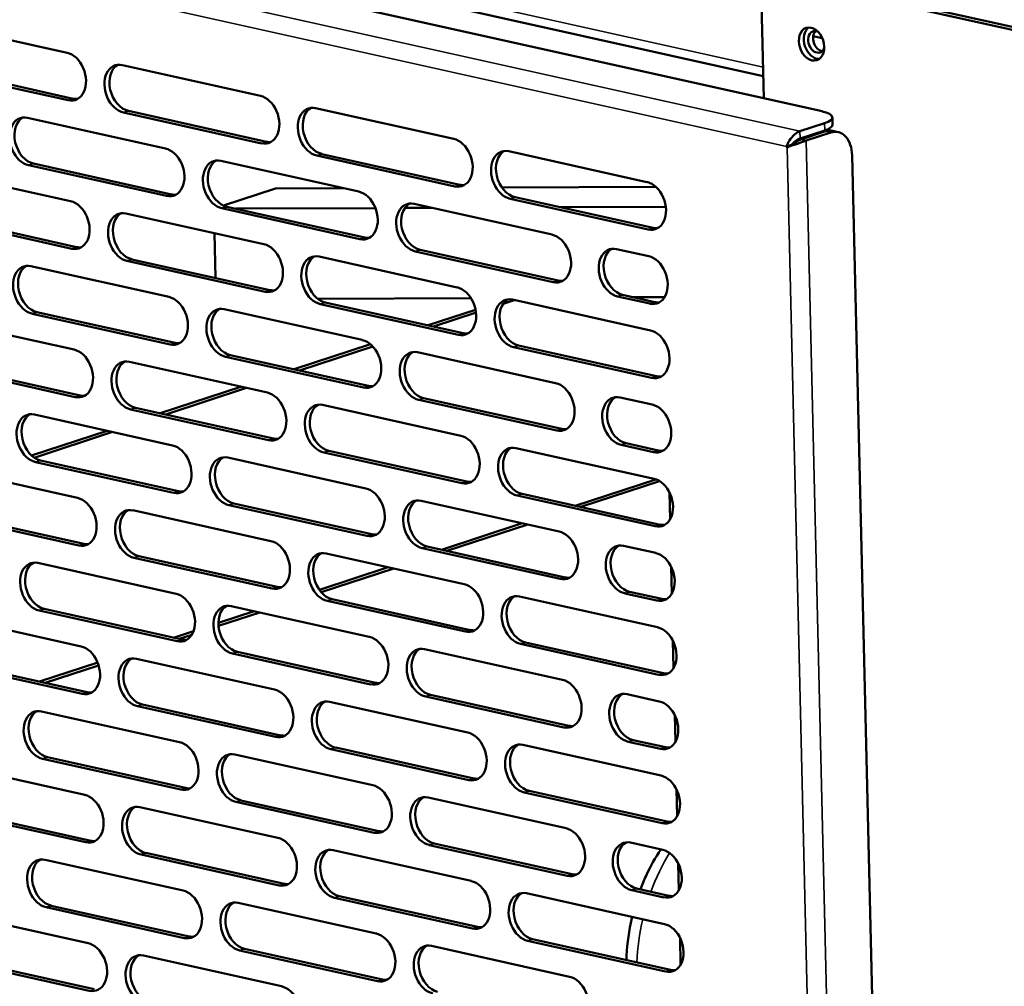
# Model space of a CAD drawing. Units: millimetres. Extents: x 65 to 5853, y 100 to 4100.
# Drawn here: x 4626 to 4754, y 3032 to 3158 of the extents above; entities that cross this region are included whole.
import ezdxf

# ---------------------------------------------------------------- set-up
doc = ezdxf.new("R2010")
doc.units = ezdxf.units.MM
doc.header["$LTSCALE"] = 20
doc.layers.add('Visible (ISO)', color=7, linetype='Continuous', lineweight=50)
doc.layers.add('Visible Narrow (ISO)', color=7, linetype='Continuous', lineweight=35)

msp = doc.modelspace()

# ---------------------------------------------------------------- linework, layer by layer
at = {"layer": 'Visible (ISO)'}
for p, q in [((4505.28, 3195.86), (4730.3, 3145.72)), ((4562.05, 3186.08), (4722.68, 3150.28)), ((4725.35, 3162.89), (4794.86, 3147.4)), ((4794.86, 3147.75), (4725.99, 3163.1)), ((4722.75, 3147.4), (4722.46, 3159.71)), ((4614.58, 3157.3), (4632.47, 3153.31)), ((4729.15, 3155.46), (4730.32, 3155.2)), ((4615.37, 3151.35), (4633.26, 3147.36)), ((4639.63, 3151.71), (4657.52, 3147.73)), ((4632.62, 3147.15), (4614.73, 3151.14)), ((4627.33, 3144.89), (4645.22, 3140.9)), ((4657.66, 3141.57), (4639.77, 3145.56)), ((4640.41, 3145.77), (4658.3, 3141.78)), ((4664.67, 3146.13), (4682.57, 3142.15)), ((4731.66, 3144.01), (4731.63, 3144.94)), ((4730.62, 3144.18), (4727.42, 3143.13)), ((4727.44, 3142.2), (4730.64, 3143.25)), ((4727.53, 3142.08), (4730.73, 3143.13)), ((4728.24, 3141.92), (4731.44, 3142.97)), ((4731.69, 3143.18), (4732.4, 3143.02)), ((4725.69, 3141.18), (4726.33, 3141.39)), ((4725.78, 3141.05), (4725.69, 3141.18)), ((4726.33, 3141.39), (4726.38, 3141.32)), ((4682.71, 3135.99), (4664.82, 3139.98)), ((4665.46, 3140.19), (4683.35, 3136.2)), ((4689.72, 3140.55), (4707.61, 3136.56)), ((4734.2, 3140), (4740.52, 2872.83)), ((4645.37, 3134.75), (4627.48, 3138.74)), ((4628.12, 3138.95), (4646.01, 3134.96)), ((4652.38, 3139.31), (4670.27, 3135.32)), ((4615.04, 3138.06), (4632.93, 3134.08)), ((4688.82, 3135.85), (4708.75, 3135.95)), ((4659.48, 3135.72), (4652.74, 3133.51)), ((4659.48, 3135.72), (4668.31, 3135.76)), ((4677.43, 3133.73), (4695.32, 3129.74)), ((4707.76, 3130.41), (4689.87, 3134.4)), ((4690.51, 3134.61), (4708.4, 3130.62)), ((4615.82, 3132.12), (4633.71, 3128.13)), ((4640.08, 3132.48), (4657.97, 3128.5)), ((4670.41, 3129.17), (4652.52, 3133.15)), ((4653.16, 3133.36), (4671.05, 3129.38)), ((4654.32, 3133.11), (4672.43, 3133.19)), ((4676.24, 3133.21), (4679.68, 3133.22)), ((4696.37, 3133.3), (4710.04, 3133.36)), ((4633.07, 3127.92), (4615.18, 3131.91)), ((4651.56, 3129.93), (4651.7, 3124.13)), ((4695.46, 3123.59), (4677.57, 3127.57)), ((4678.21, 3127.78), (4696.1, 3123.8)), ((4703.67, 3127.88), (4707.84, 3126.95)), ((4658.12, 3122.34), (4640.23, 3126.33)), ((4640.87, 3126.54), (4658.76, 3122.55)), ((4665.13, 3126.9), (4683.02, 3122.91)), ((4627.79, 3125.66), (4645.68, 3121.67)), ((4704.45, 3121.94), (4708.63, 3121.01)), ((4664.94, 3121.44), (4684.8, 3121.53)), ((4683.17, 3116.76), (4665.28, 3120.75)), ((4665.91, 3120.96), (4683.81, 3116.97)), ((4688.98, 3120.79), (4690.42, 3121.27)), ((4690.18, 3121.32), (4708.07, 3117.33)), ((4707.99, 3120.8), (4703.81, 3121.73)), ((4705.84, 3121.63), (4709.89, 3121.65)), ((4645.82, 3115.52), (4627.93, 3119.5)), ((4628.57, 3119.71), (4646.46, 3115.73)), ((4652.83, 3120.08), (4670.72, 3116.09)), ((4685.4, 3120.01), (4679.24, 3117.99)), ((4679.95, 3117.83), (4685.46, 3119.64)), ((4615.49, 3118.83), (4633.38, 3114.85)), ((4671.78, 3115.54), (4661.89, 3112.29)), ((4662.6, 3112.13), (4672.09, 3115.25)), ((4677.88, 3114.5), (4695.77, 3110.51)), ((4708.21, 3111.18), (4690.32, 3115.17)), ((4690.96, 3115.38), (4708.85, 3111.39)), ((4640.54, 3113.25), (4658.43, 3109.27)), ((4670.87, 3109.94), (4652.98, 3113.92)), ((4653.62, 3114.13), (4671.51, 3110.15)), ((4633.53, 3108.69), (4615.64, 3112.68)), ((4616.28, 3112.89), (4634.17, 3108.9)), ((4655, 3110.03), (4644.53, 3106.59)), ((4645.25, 3106.43), (4655.71, 3109.87)), ((4695.92, 3104.35), (4678.03, 3108.34)), ((4678.67, 3108.55), (4696.56, 3104.56)), ((4704.12, 3108.65), (4708.3, 3107.72)), ((4658.57, 3103.11), (4640.68, 3107.1)), ((4641.32, 3107.31), (4659.21, 3103.32)), ((4665.58, 3107.67), (4683.48, 3103.68)), ((4628.24, 3106.43), (4646.13, 3102.44)), ((4637.65, 3104.33), (4627.87, 3101.12)), ((4628.22, 3100.84), (4638.36, 3104.17)), ((4683.62, 3097.53), (4665.73, 3101.52)), ((4666.37, 3101.73), (4684.26, 3097.74)), ((4690.63, 3102.09), (4708.52, 3098.1)), ((4708.44, 3101.56), (4704.27, 3102.49)), ((4704.91, 3102.7), (4709.08, 3101.77)), ((4646.28, 3096.29), (4628.39, 3100.27)), ((4629.03, 3100.48), (4646.92, 3096.5)), ((4653.29, 3100.85), (4671.18, 3096.86)), ((4615.95, 3099.6), (4633.84, 3095.62)), ((4708.76, 3098.03), (4698.32, 3094.61)), ((4699.04, 3094.45), (4709.25, 3097.8)), ((4678.34, 3095.26), (4696.23, 3091.28)), ((4708.67, 3091.95), (4690.78, 3095.94)), ((4691.42, 3096.15), (4709.31, 3092.16)), ((4710.61, 3092.85), (4710.52, 3096.32)), ((4640.99, 3094.02), (4658.88, 3090.03)), ((4671.33, 3090.71), (4653.43, 3094.69)), ((4654.07, 3094.9), (4671.96, 3090.92)), ((4633.98, 3089.46), (4616.09, 3093.45)), ((4616.73, 3093.66), (4634.62, 3089.67)), ((4691.44, 3092.35), (4680.97, 3088.91)), ((4681.69, 3088.75), (4692.15, 3092.19)), ((4696.37, 3085.12), (4678.48, 3089.11)), ((4679.12, 3089.32), (4697.01, 3085.33)), ((4704.58, 3089.42), (4708.75, 3088.49)), ((4659.03, 3083.88), (4641.14, 3087.87)), ((4641.78, 3088.08), (4659.67, 3084.09)), ((4666.04, 3088.44), (4683.93, 3084.45)), ((4628.7, 3087.2), (4646.59, 3083.21)), ((4674.08, 3086.65), (4665.16, 3083.72)), ((4665.4, 3083.4), (4674.8, 3086.49)), ((4710.83, 3083.24), (4710.75, 3086.71)), ((4666.82, 3082.5), (4684.72, 3078.51)), ((4691.09, 3082.86), (4708.98, 3078.87)), ((4708.9, 3082.33), (4704.72, 3083.26)), ((4705.36, 3083.47), (4709.54, 3082.54)), ((4629.48, 3081.25), (4647.37, 3077.27)), ((4653.74, 3081.62), (4671.63, 3077.63)), ((4684.08, 3078.3), (4666.19, 3082.29)), ((4616.4, 3080.37), (4634.29, 3076.39)), ((4646.73, 3077.06), (4628.84, 3081.04)), ((4656.73, 3080.95), (4652.07, 3079.42)), ((4652.08, 3079.03), (4657.45, 3080.79)), ((4648.86, 3078.36), (4646.26, 3077.51)), ((4646.98, 3077.35), (4648.63, 3077.9)), ((4678.79, 3076.03), (4696.68, 3072.05)), ((4709.12, 3072.72), (4691.23, 3076.7)), ((4691.87, 3076.91), (4709.76, 3072.93)), ((4711.06, 3073.62), (4710.98, 3077.09)), ((4641.45, 3074.79), (4659.34, 3070.8)), ((4671.78, 3071.47), (4653.89, 3075.46)), ((4654.53, 3075.67), (4672.42, 3071.68)), ((4634.44, 3070.23), (4616.55, 3074.22)), ((4617.19, 3074.43), (4635.08, 3070.44)), ((4636.44, 3074.29), (4628.91, 3071.82)), ((4629.63, 3071.66), (4636.56, 3073.93)), ((4696.83, 3065.89), (4678.94, 3069.88)), ((4679.58, 3070.09), (4697.47, 3066.1)), ((4705.03, 3070.19), (4709.21, 3069.26)), ((4659.48, 3064.65), (4641.59, 3068.64)), ((4642.23, 3068.85), (4660.12, 3064.86)), ((4666.49, 3069.21), (4684.39, 3065.22)), ((4629.15, 3067.97), (4647.04, 3063.98)), ((4711.29, 3064), (4711.21, 3067.48)), ((4667.28, 3063.27), (4685.17, 3059.28)), ((4691.54, 3063.63), (4709.43, 3059.64)), ((4709.35, 3063.1), (4705.18, 3064.03)), ((4705.82, 3064.24), (4709.99, 3063.31)), ((4629.94, 3062.02), (4647.83, 3058.04)), ((4654.2, 3062.38), (4672.09, 3058.4)), ((4684.53, 3059.07), (4666.64, 3063.06)), ((4616.86, 3061.14), (4634.75, 3057.15)), ((4647.19, 3057.83), (4629.3, 3061.81)), ((4709.58, 3053.49), (4691.69, 3057.47)), ((4692.33, 3057.68), (4710.22, 3053.7)), ((4711.52, 3054.39), (4711.43, 3057.86)), ((4641.9, 3055.56), (4659.79, 3051.57)), ((4672.24, 3052.24), (4654.34, 3056.23)), ((4654.98, 3056.44), (4672.87, 3052.45)), ((4679.25, 3056.8), (4697.14, 3052.82)), ((4634.89, 3051), (4617, 3054.99)), ((4617.64, 3055.2), (4635.53, 3051.21)), ((4697.28, 3046.66), (4679.39, 3050.65)), ((4680.03, 3050.86), (4697.92, 3046.87)), ((4705.49, 3050.96), (4709.66, 3050.03)), ((4659.94, 3045.42), (4642.05, 3049.41)), ((4642.69, 3049.62), (4660.58, 3045.63)), ((4666.95, 3049.98), (4684.84, 3045.99)), ((4629.61, 3048.73), (4647.5, 3044.75)), ((4711.74, 3044.77), (4711.66, 3048.25)), ((4692, 3044.4), (4709.89, 3040.41)), ((4709.81, 3043.87), (4705.63, 3044.8)), ((4706.27, 3045.01), (4710.45, 3044.08)), ((4654.65, 3043.15), (4672.54, 3039.17)), ((4684.99, 3039.84), (4667.1, 3043.82)), ((4667.74, 3044.03), (4685.63, 3040.05)), ((4617.31, 3041.91), (4635.2, 3037.92)), ((4647.64, 3038.59), (4629.75, 3042.58)), ((4630.39, 3042.79), (4648.28, 3038.8)), ((4710.03, 3034.26), (4692.14, 3038.24)), ((4692.78, 3038.45), (4710.67, 3034.47)), ((4711.97, 3035.16), (4711.89, 3038.63)), ((4672.69, 3033.01), (4654.8, 3037)), ((4655.44, 3037.21), (4673.33, 3033.22)), ((4679.7, 3037.57), (4697.59, 3033.59)), ((4635.35, 3031.77), (4617.46, 3035.76)), ((4618.1, 3035.97), (4635.99, 3031.98)), ((4642.36, 3036.33), (4660.25, 3032.34))]:
    msp.add_line(p, q, dxfattribs=at)
msp.add_ellipse((4728.93, 3154.44), major_axis=(0.69, -2.09), ratio=0.713003, dxfattribs=at)
for centre, major_axis, ratio, start_param, end_param in [((4729.57, 3154.65), (-0.69, 2.09), 0.713003, 0.216239, 2.925353), ((4729.57, 3154.72), (0.45, -1.37), 0.713003, 2.519218, 7.056312), ((4730.21, 3154.93), (-0.45, 1.37), 0.713003, 0.333971, 2.807622), ((4632.54, 3150.23), (1, -3.04), 0.713003, 5.882152, 9.023745), ((4639.7, 3148.64), (-1, 3.04), 0.713003, 5.882152, 9.023745), ((4640.34, 3148.85), (-1, 3.04), 0.713003, 0.148049, 2.74056), ((4657.59, 3144.65), (1, -3.04), 0.713003, 5.882152, 9.023745), ((4633.18, 3150.44), (1, -3.04), 0.713003, 5.882152, 6.135136), ((4664.75, 3143.06), (-1, 3.04), 0.713003, 5.882152, 9.023745), ((4665.39, 3143.27), (-1, 3.04), 0.713003, 0.148049, 2.74056), ((4627.4, 3141.81), (-1, 3.04), 0.713003, 5.882152, 9.023745), ((4628.04, 3142.02), (-1, 3.04), 0.713003, 0.148049, 2.74056), ((4727.63, 3144.84), (4, 0.09), 0.273712, 5.547413, 7.118209), ((4727.66, 3143.92), (4, 0.09), 0.273712, 5.547413, 6.283185), ((4730.82, 3139.28), (0.87, 3.9), 0.64553, 0, 0.366538), ((4731.53, 3139.12), (0.87, 3.9), 0.64553, 5.078927, 6.649724), ((4658.23, 3144.86), (1, -3.04), 0.713003, 5.882152, 6.135136), ((4682.64, 3139.07), (1, -3.04), 0.713003, 5.882152, 9.023745), ((4726.86, 3141.57), (0.772, 0.634), 0.238669, 0.551155, 2.121952), ((4726.95, 3141.44), (0.772, 0.634), 0.238669, 0.551155, 1.702976), ((4645.29, 3137.83), (1, -3.04), 0.713003, 5.882152, 9.023745), ((4689.79, 3137.47), (-1, 3.04), 0.713003, 5.882152, 9.023745), ((4690.43, 3137.68), (-1, 3.04), 0.713003, 0.148049, 2.74056), ((4652.45, 3136.23), (-1, 3.04), 0.713003, 5.882152, 9.023745), ((4653.09, 3136.44), (-1, 3.04), 0.713003, 0.148049, 2.74056), ((4683.28, 3139.28), (1, -3.04), 0.713003, 5.882152, 6.135136), ((4707.69, 3133.49), (1, -3.04), 0.713003, 5.882152, 9.023745), ((4645.93, 3138.04), (1, -3.04), 0.713003, 5.882152, 6.135136), ((4670.34, 3132.24), (1, -3.04), 0.713003, 5.882152, 9.023745), ((4633, 3131), (1, -3.04), 0.713003, 5.882152, 9.023745), ((4677.5, 3130.65), (-1, 3.04), 0.713003, 5.882152, 9.023745), ((4678.14, 3130.86), (-1, 3.04), 0.713003, 0.148049, 2.74056), ((4640.16, 3129.41), (-1, 3.04), 0.713003, 5.882152, 9.023745), ((4640.79, 3129.62), (-1, 3.04), 0.713003, 0.148049, 2.74056), ((4695.39, 3126.66), (1, -3.04), 0.713003, 5.882152, 9.023745), ((4708.32, 3133.7), (1, -3.04), 0.713003, 5.882152, 6.135136), ((4658.05, 3125.42), (1, -3.04), 0.713003, 5.882152, 9.023745), ((4670.98, 3132.45), (1, -3.04), 0.713003, 5.882152, 6.135136), ((4633.64, 3131.21), (1, -3.04), 0.713003, 5.882152, 6.135136), ((4665.2, 3123.82), (-1, 3.04), 0.713003, 5.882152, 9.023745), ((4703.74, 3124.8), (-1, 3.04), 0.713003, 5.882152, 9.023745), ((4704.38, 3125.01), (-1, 3.04), 0.713003, 0.148049, 2.74056), ((4627.86, 3122.58), (-1, 3.04), 0.713003, 5.882152, 9.023745), ((4665.84, 3124.03), (-1, 3.04), 0.713003, 0.148049, 2.74056), ((4707.91, 3123.87), (1, -3.04), 0.713003, 5.882152, 9.023745), ((4628.5, 3122.79), (-1, 3.04), 0.713003, 0.148049, 2.74056), ((4696.03, 3126.87), (1, -3.04), 0.713003, 5.882152, 6.135136), ((4658.69, 3125.63), (1, -3.04), 0.713003, 5.882152, 6.135136), ((4683.09, 3119.84), (1, -3.04), 0.713003, 5.882152, 9.023745), ((4645.75, 3118.59), (1, -3.04), 0.713003, 5.882152, 9.023745), ((4690.25, 3118.24), (-1, 3.04), 0.713003, 5.882152, 9.023745), ((4690.89, 3118.45), (-1, 3.04), 0.713003, 0.148049, 2.74056), ((4708.55, 3124.08), (1, -3.04), 0.713003, 5.882152, 6.135136), ((4652.91, 3117), (-1, 3.04), 0.713003, 5.882152, 9.023745), ((4653.55, 3117.21), (-1, 3.04), 0.713003, 0.148049, 2.74056), ((4683.73, 3120.05), (1, -3.04), 0.713003, 5.882152, 6.135136), ((4708.14, 3114.26), (1, -3.04), 0.713003, 5.882152, 9.023745), ((4646.39, 3118.8), (1, -3.04), 0.713003, 5.882152, 6.135136), ((4670.8, 3113.01), (1, -3.04), 0.713003, 5.882152, 9.023745), ((4633.45, 3111.77), (1, -3.04), 0.713003, 5.882152, 9.023745), ((4677.95, 3111.42), (-1, 3.04), 0.713003, 5.882152, 9.023745), ((4678.59, 3111.63), (-1, 3.04), 0.713003, 0.148049, 2.74056), ((4640.61, 3110.18), (-1, 3.04), 0.713003, 5.882152, 9.023745), ((4641.25, 3110.39), (-1, 3.04), 0.713003, 0.148049, 2.74056), ((4695.84, 3107.43), (1, -3.04), 0.713003, 5.882152, 9.023745), ((4708.78, 3114.47), (1, -3.04), 0.713003, 5.882152, 6.135136), ((4658.5, 3106.19), (1, -3.04), 0.713003, 5.882152, 9.023745), ((4671.44, 3113.22), (1, -3.04), 0.713003, 5.882152, 6.135136), ((4634.09, 3111.98), (1, -3.04), 0.713003, 5.882152, 6.135136), ((4665.66, 3104.59), (-1, 3.04), 0.713003, 5.882152, 9.023745), ((4704.19, 3105.57), (-1, 3.04), 0.713003, 5.882152, 9.023745), ((4704.83, 3105.78), (-1, 3.04), 0.713003, 0.148049, 2.74056), ((4628.31, 3103.35), (-1, 3.04), 0.713003, 5.882152, 9.023745), ((4666.3, 3104.8), (-1, 3.04), 0.713003, 0.148049, 2.74056), ((4708.37, 3104.64), (1, -3.04), 0.713003, 5.882152, 9.023745), ((4628.95, 3103.56), (-1, 3.04), 0.713003, 0.148049, 2.74056), ((4696.48, 3107.64), (1, -3.04), 0.713003, 5.882152, 6.135136), ((4659.14, 3106.4), (1, -3.04), 0.713003, 5.882152, 6.135136), ((4683.55, 3100.61), (1, -3.04), 0.713003, 5.882152, 9.023745), ((4646.21, 3099.36), (1, -3.04), 0.713003, 5.882152, 9.023745), ((4690.7, 3099.01), (-1, 3.04), 0.713003, 5.882152, 9.023745), ((4691.34, 3099.22), (-1, 3.04), 0.713003, 0.148049, 2.74056), ((4709.01, 3104.85), (1, -3.04), 0.713003, 5.882152, 6.135136), ((4653.36, 3097.77), (-1, 3.04), 0.713003, 5.882152, 9.023745), ((4654, 3097.98), (-1, 3.04), 0.713003, 0.148049, 2.74056), ((4684.19, 3100.82), (1, -3.04), 0.713003, 5.882152, 6.135136), ((4708.6, 3095.03), (1, -3.04), 0.713003, 5.882152, 9.023745), ((4646.84, 3099.57), (1, -3.04), 0.713003, 5.882152, 6.135136), ((4671.25, 3093.78), (1, -3.04), 0.713003, 5.882152, 9.023745), ((4633.91, 3092.54), (1, -3.04), 0.713003, 5.882152, 9.023745), ((4678.41, 3092.19), (-1, 3.04), 0.713003, 5.882152, 9.023745), ((4679.05, 3092.4), (-1, 3.04), 0.713003, 0.148049, 2.74056), ((4641.07, 3090.94), (-1, 3.04), 0.713003, 5.882152, 9.023745), ((4641.7, 3091.15), (-1, 3.04), 0.713003, 0.148049, 2.74056), ((4709.24, 3095.24), (1, -3.04), 0.713003, 5.882152, 6.135136), ((4658.96, 3086.96), (1, -3.04), 0.713003, 5.882152, 9.023745), ((4671.89, 3093.99), (1, -3.04), 0.713003, 5.882152, 6.135136), ((4696.3, 3088.2), (1, -3.04), 0.713003, 5.882152, 9.023745), ((4634.55, 3092.75), (1, -3.04), 0.713003, 5.882152, 6.135136), ((4666.11, 3085.36), (-1, 3.04), 0.713003, 5.882152, 9.023745), ((4704.65, 3086.34), (-1, 3.04), 0.713003, 5.882152, 9.023745), ((4705.29, 3086.55), (-1, 3.04), 0.713003, 0.148049, 2.74056), ((4628.77, 3084.12), (-1, 3.04), 0.713003, 5.882152, 9.023745), ((4666.75, 3085.57), (-1, 3.04), 0.713003, 0.148049, 2.74056), ((4708.82, 3085.41), (1, -3.04), 0.713003, 5.882152, 9.023745), ((4629.41, 3084.33), (-1, 3.04), 0.713003, 0.148049, 2.74056), ((4696.94, 3088.41), (1, -3.04), 0.713003, 5.882152, 6.135136), ((4659.6, 3087.17), (1, -3.04), 0.713003, 5.882152, 6.135136), ((4684, 3081.38), (1, -3.04), 0.713003, 5.882152, 9.023745), ((4646.66, 3080.13), (1, -3.04), 0.713003, 5.882152, 9.023745), ((4691.16, 3079.78), (-1, 3.04), 0.713003, 5.882152, 9.023745), ((4691.8, 3079.99), (-1, 3.04), 0.713003, 0.148049, 2.74056), ((4709.46, 3085.62), (1, -3.04), 0.713003, 5.882152, 6.135136), ((4653.82, 3078.54), (-1, 3.04), 0.713003, 5.882152, 9.023745), ((4654.46, 3078.75), (-1, 3.04), 0.713003, 0.148049, 2.74056), ((4709.05, 3075.79), (1, -3.04), 0.713003, 5.882152, 9.023745), ((4647.3, 3080.34), (1, -3.04), 0.713003, 5.882152, 6.135136), ((4671.71, 3074.55), (1, -3.04), 0.713003, 5.882152, 9.023745), ((4684.64, 3081.59), (1, -3.04), 0.713003, 5.882152, 6.135136), ((4634.36, 3073.31), (1, -3.04), 0.713003, 5.882152, 9.023745), ((4678.86, 3072.96), (-1, 3.04), 0.713003, 5.882152, 9.023745), ((4679.5, 3073.17), (-1, 3.04), 0.713003, 0.148049, 2.74056), ((4641.52, 3071.71), (-1, 3.04), 0.713003, 5.882152, 9.023745), ((4642.16, 3071.92), (-1, 3.04), 0.713003, 0.148049, 2.74056), ((4709.69, 3076), (1, -3.04), 0.713003, 5.882152, 6.135136), ((4672.35, 3074.76), (1, -3.04), 0.713003, 5.882152, 6.135136), ((4696.75, 3068.97), (1, -3.04), 0.713003, 5.882152, 9.023745), ((4635, 3073.52), (1, -3.04), 0.713003, 5.882152, 6.135136), ((4659.41, 3067.73), (1, -3.04), 0.713003, 5.882152, 9.023745), ((4705.1, 3067.11), (-1, 3.04), 0.713003, 5.882152, 9.023745), ((4705.74, 3067.32), (-1, 3.04), 0.713003, 0.148049, 2.74056), ((4666.57, 3066.13), (-1, 3.04), 0.713003, 5.882152, 9.023745), ((4667.21, 3066.34), (-1, 3.04), 0.713003, 0.148049, 2.74056), ((4709.28, 3066.18), (1, -3.04), 0.713003, 5.882152, 9.023745), ((4629.22, 3064.89), (-1, 3.04), 0.713003, 5.882152, 9.023745), ((4629.86, 3065.1), (-1, 3.04), 0.713003, 0.148049, 2.74056), ((4697.39, 3069.18), (1, -3.04), 0.713003, 5.882152, 6.135136), ((4660.05, 3067.94), (1, -3.04), 0.713003, 5.882152, 6.135136), ((4684.46, 3062.15), (1, -3.04), 0.713003, 5.882152, 9.023745), ((4647.12, 3060.9), (1, -3.04), 0.713003, 5.882152, 9.023745), ((4691.61, 3060.55), (-1, 3.04), 0.713003, 5.882152, 9.023745), ((4692.25, 3060.76), (-1, 3.04), 0.713003, 0.148049, 2.74056), ((4709.92, 3066.39), (1, -3.04), 0.713003, 5.882152, 6.135136), ((4654.27, 3059.31), (-1, 3.04), 0.713003, 5.882152, 9.023745), ((4654.91, 3059.52), (-1, 3.04), 0.713003, 0.148049, 2.74056), ((4709.51, 3056.56), (1, -3.04), 0.713003, 5.882152, 9.023745), ((4672.16, 3055.32), (1, -3.04), 0.713003, 5.882152, 9.023745), ((4685.1, 3062.36), (1, -3.04), 0.713003, 5.882152, 6.135136), ((4634.82, 3054.08), (1, -3.04), 0.713003, 5.882152, 9.023745), ((4647.75, 3061.11), (1, -3.04), 0.713003, 5.882152, 6.135136), ((4679.32, 3053.73), (-1, 3.04), 0.713003, 5.882152, 9.023745), ((4679.96, 3053.94), (-1, 3.04), 0.713003, 0.148049, 2.74056), ((4641.98, 3052.48), (-1, 3.04), 0.713003, 5.882152, 9.023745), ((4642.62, 3052.69), (-1, 3.04), 0.713003, 0.148049, 2.74056), ((4710.15, 3056.77), (1, -3.04), 0.713003, 5.882152, 6.135136), ((4672.8, 3055.53), (1, -3.04), 0.713003, 5.882152, 6.135136), ((4697.21, 3049.74), (1, -3.04), 0.713003, 5.882152, 9.023745), ((4635.46, 3054.29), (1, -3.04), 0.713003, 5.882152, 6.135136), ((4659.87, 3048.5), (1, -3.04), 0.713003, 5.882152, 9.023745), ((4705.56, 3047.88), (-1, 3.04), 0.713003, 5.882152, 9.023745), ((4706.2, 3048.09), (-1, 3.04), 0.713003, 0.148049, 2.74056), ((4667.02, 3046.9), (-1, 3.04), 0.713003, 5.882152, 9.023745), ((4667.66, 3047.11), (-1, 3.04), 0.713003, 0.148049, 2.74056), ((4709.73, 3046.95), (1, -3.04), 0.713003, 5.882152, 9.023745), ((4629.68, 3045.66), (-1, 3.04), 0.713003, 5.882152, 9.023745), ((4630.32, 3045.87), (-1, 3.04), 0.713003, 0.148049, 2.74056), ((4697.85, 3049.95), (1, -3.04), 0.713003, 5.882152, 6.135136), ((4660.51, 3048.71), (1, -3.04), 0.713003, 5.882152, 6.135136), ((4684.91, 3042.91), (1, -3.04), 0.713003, 5.882152, 9.023745), ((4647.57, 3041.67), (1, -3.04), 0.713003, 5.882152, 9.023745), ((4692.07, 3041.32), (-1, 3.04), 0.713003, 5.882152, 9.023745), ((4692.71, 3041.53), (-1, 3.04), 0.713003, 0.148049, 2.74056), ((4710.37, 3047.16), (1, -3.04), 0.713003, 5.882152, 6.135136), ((4654.73, 3040.08), (-1, 3.04), 0.713003, 5.882152, 9.023745), ((4655.37, 3040.29), (-1, 3.04), 0.713003, 0.148049, 2.74056), ((4709.96, 3037.33), (1, -3.04), 0.713003, 5.882152, 9.023745), ((4672.62, 3036.09), (1, -3.04), 0.713003, 5.882152, 9.023745), ((4685.55, 3043.12), (1, -3.04), 0.713003, 5.882152, 6.135136), ((4635.27, 3034.85), (1, -3.04), 0.713003, 5.882152, 9.023745), ((4648.21, 3041.88), (1, -3.04), 0.713003, 5.882152, 6.135136), ((4679.77, 3034.5), (-1, 3.04), 0.713003, 5.882152, 9.023745), ((4642.43, 3033.25), (-1, 3.04), 0.713003, 5.882152, 9.023745), ((4680.41, 3034.71), (-1, 3.04), 0.713003, 0.148049, 2.74056), ((4643.07, 3033.46), (-1, 3.04), 0.713003, 0.148049, 2.74056), ((4710.6, 3037.54), (1, -3.04), 0.713003, 5.882152, 6.135136), ((4673.26, 3036.3), (1, -3.04), 0.713003, 5.882152, 6.135136), ((4697.66, 3030.51), (1, -3.04), 0.713003, 5.882152, 9.023745), ((4660.32, 3029.27), (1, -3.04), 0.713003, 5.882152, 9.023745)]:
    msp.add_ellipse(centre, major_axis=major_axis, ratio=ratio, start_param=start_param, end_param=end_param, dxfattribs=at)
for points, knots in [([(4727.42, 3143.13), (4726.99, 3142.99), (4726.45, 3142.51), (4726.07, 3141.94), (4725.91, 3141.69), (4725.78, 3141.43), (4725.69, 3141.18)], [-3.141593, -3.141593, -3.141593, -3.141593, -2.04607, -2.04607, -2.04607, -1.570796, -1.570796, -1.570796, -1.570796]), ([(4725.78, 3141.05), (4726.25, 3141.23), (4726.97, 3141.48), (4727.56, 3141.69), (4727.82, 3141.78), (4728.06, 3141.86), (4728.24, 3141.92)], [1.570796, 1.570796, 1.570796, 1.570796, 2.666319, 2.666319, 2.666319, 3.141593, 3.141593, 3.141593, 3.141593]), ([(4725.85, 3141.08), (4725.99, 3141.13), (4726.12, 3141.19), (4726.36, 3141.31), (4726.48, 3141.37), (4726.62, 3141.47), (4726.66, 3141.51), (4726.7, 3141.54)], [0, 0, 0, 0, 0.0542768, 0.0542768, 0.1118622, 0.1118622, 0.1383032, 0.1383032, 0.1383032, 0.1383032]), ([(4706.75, 3044.9), (4706.98, 3045.5), (4707.22, 3046.08), (4708.04, 3047.86), (4708.67, 3049.01), (4709.39, 3050.09)], [6.8664265, 6.8664265, 6.8664265, 6.8664265, 6.9698574, 6.9698574, 7.1875607, 7.1875607, 7.1875607, 7.1875607]), ([(4704.94, 3035.74), (4704.99, 3037.35), (4705.18, 3038.97), (4705.56, 3040.83), (4705.61, 3041.09), (4705.67, 3041.35)], [6.3596749, 6.3596749, 6.3596749, 6.3596749, 6.6225877, 6.6225877, 6.6657655, 6.6657655, 6.6657655, 6.6657655])]:
    msp.add_open_spline(points, degree=3, knots=knots, dxfattribs=at)
at = {"layer": 'Visible Narrow (ISO)'}
for p, q in [((4496.44, 3194.6), (4727.42, 3143.13)), ((4725.69, 3141.18), (4495.9, 3192.39)), ((4563.59, 3186.89), (4722.65, 3151.45)), ((4632.62, 3147.15), (4633.26, 3147.36)), ((4639.77, 3145.56), (4640.41, 3145.77)), ((4730.62, 3144.18), (4730.64, 3143.25)), ((4727.44, 3142.2), (4727.42, 3143.13)), ((4730.73, 3143.13), (4731.44, 3142.97)), ((4657.66, 3141.57), (4658.3, 3141.78)), ((4732.25, 2867.73), (4725.78, 3141.05)), ((4727.53, 3142.08), (4728.24, 3141.92)), ((4728.24, 3141.92), (4734.75, 2867.06)), ((4664.82, 3139.98), (4665.46, 3140.19)), ((4627.48, 3138.74), (4628.12, 3138.95)), ((4682.71, 3135.99), (4683.35, 3136.2)), ((4645.37, 3134.75), (4646.01, 3134.96)), ((4689.87, 3134.4), (4690.51, 3134.61)), ((4652.52, 3133.15), (4653.16, 3133.36)), ((4707.76, 3130.41), (4708.4, 3130.62)), ((4670.41, 3129.17), (4671.05, 3129.38)), ((4633.07, 3127.92), (4633.71, 3128.13)), ((4677.57, 3127.57), (4678.21, 3127.78)), ((4640.23, 3126.33), (4640.87, 3126.54)), ((4695.46, 3123.59), (4696.1, 3123.8)), ((4658.12, 3122.34), (4658.76, 3122.55)), ((4703.81, 3121.73), (4704.45, 3121.94)), ((4665.28, 3120.75), (4665.91, 3120.96)), ((4707.99, 3120.8), (4708.63, 3121.01)), ((4627.93, 3119.5), (4628.57, 3119.71)), ((4683.17, 3116.76), (4683.81, 3116.97)), ((4645.82, 3115.52), (4646.46, 3115.73)), ((4690.32, 3115.17), (4690.96, 3115.38)), ((4652.98, 3113.92), (4653.62, 3114.13)), ((4708.21, 3111.18), (4708.85, 3111.39)), ((4670.87, 3109.94), (4671.51, 3110.15)), ((4633.53, 3108.69), (4634.17, 3108.9)), ((4678.03, 3108.34), (4678.67, 3108.55)), ((4640.68, 3107.1), (4641.32, 3107.31)), ((4695.92, 3104.35), (4696.56, 3104.56)), ((4658.57, 3103.11), (4659.21, 3103.32)), ((4665.73, 3101.52), (4666.37, 3101.73)), ((4704.27, 3102.49), (4704.91, 3102.7)), ((4708.44, 3101.56), (4709.08, 3101.77)), ((4628.39, 3100.27), (4629.03, 3100.48)), ((4683.62, 3097.53), (4684.26, 3097.74)), ((4646.28, 3096.29), (4646.92, 3096.5)), ((4690.78, 3095.94), (4691.42, 3096.15)), ((4653.43, 3094.69), (4654.07, 3094.9)), ((4708.67, 3091.95), (4709.31, 3092.16)), ((4671.33, 3090.71), (4671.96, 3090.92)), ((4633.98, 3089.46), (4634.62, 3089.67)), ((4678.48, 3089.11), (4679.12, 3089.32)), ((4641.14, 3087.87), (4641.78, 3088.08)), ((4696.37, 3085.12), (4697.01, 3085.33)), ((4659.03, 3083.88), (4659.67, 3084.09)), ((4666.19, 3082.29), (4666.82, 3082.5)), ((4704.72, 3083.26), (4705.36, 3083.47)), ((4708.9, 3082.33), (4709.54, 3082.54)), ((4628.84, 3081.04), (4629.48, 3081.25)), ((4646.73, 3077.06), (4647.37, 3077.27)), ((4684.08, 3078.3), (4684.72, 3078.51)), ((4691.23, 3076.7), (4691.87, 3076.91)), ((4653.89, 3075.46), (4654.53, 3075.67)), ((4709.12, 3072.72), (4709.76, 3072.93)), ((4671.78, 3071.47), (4672.42, 3071.68)), ((4634.44, 3070.23), (4635.08, 3070.44)), ((4678.94, 3069.88), (4679.58, 3070.09)), ((4641.59, 3068.64), (4642.23, 3068.85)), ((4696.83, 3065.89), (4697.47, 3066.1)), ((4659.48, 3064.65), (4660.12, 3064.86)), ((4666.64, 3063.06), (4667.28, 3063.27)), ((4705.18, 3064.03), (4705.82, 3064.24)), ((4709.35, 3063.1), (4709.99, 3063.31)), ((4629.3, 3061.81), (4629.94, 3062.02)), ((4684.53, 3059.07), (4685.17, 3059.28)), ((4647.19, 3057.83), (4647.83, 3058.04)), ((4691.69, 3057.47), (4692.33, 3057.68)), ((4654.34, 3056.23), (4654.98, 3056.44)), ((4709.58, 3053.49), (4710.22, 3053.7)), ((4672.24, 3052.24), (4672.87, 3052.45)), ((4634.89, 3051), (4635.53, 3051.21)), ((4679.39, 3050.65), (4680.03, 3050.86)), ((4642.05, 3049.41), (4642.69, 3049.62)), ((4697.28, 3046.66), (4697.92, 3046.87)), ((4659.94, 3045.42), (4660.58, 3045.63)), ((4705.63, 3044.8), (4706.27, 3045.01)), ((4709.81, 3043.87), (4710.45, 3044.08)), ((4667.1, 3043.82), (4667.74, 3044.03)), ((4629.75, 3042.58), (4630.39, 3042.79)), ((4684.99, 3039.84), (4685.63, 3040.05)), ((4647.64, 3038.59), (4648.28, 3038.8)), ((4692.14, 3038.24), (4692.78, 3038.45)), ((4654.8, 3037), (4655.44, 3037.21)), ((4710.03, 3034.26), (4710.67, 3034.47)), ((4672.69, 3033.01), (4673.33, 3033.22))]:
    msp.add_line(p, q, dxfattribs=at)
for start_param, end_param in [(1.079807, 1.369285), (1.555892, 1.840698)]:
    msp.add_ellipse((4719.59, 3037.94), major_axis=(4.35, 19.52), ratio=0.64553, start_param=start_param, end_param=end_param, dxfattribs=at)

doc.saveas('drawing.dxf')
